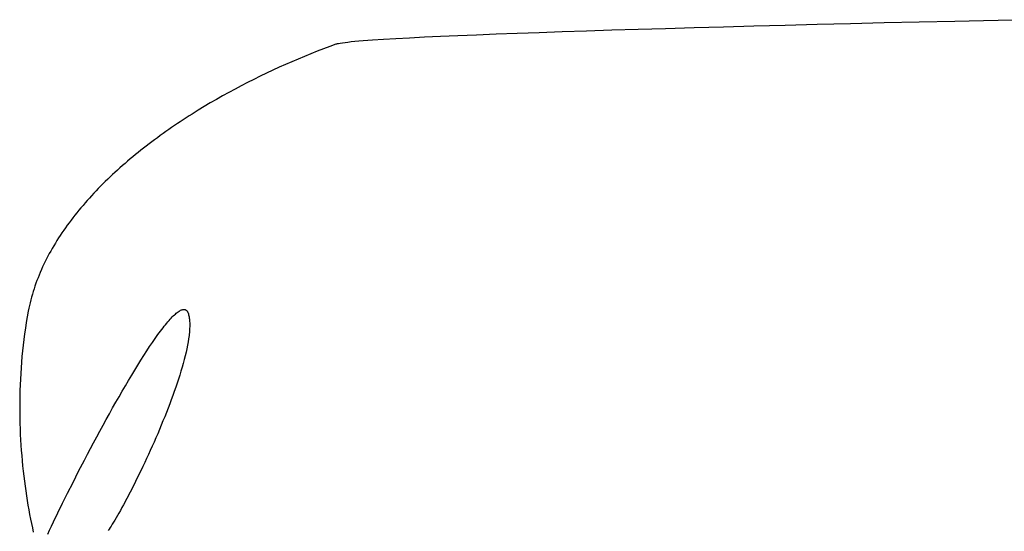
# Model space of a CAD drawing. Extents: x 20 to 1915, y 20 to 1802.
# Drawn here: x 1236 to 1337, y 1652 to 1705 of the extents above; entities that cross this region are included whole.
import ezdxf

# ---------------------------------------------------------------- set-up
doc = ezdxf.new("R2010")
doc.units = 0
doc.layers.get('0').update_dxf_attribs({"color": 3, "linetype": 'CONTINUOUS'})
doc.layers.add('CSLAYER3', color=3, linetype='CONTINUOUS')

# ---------------------------------------------------------------- blocks, each defined once
blk = doc.blocks.new('BLKF015')
at = {"layer": 'CSLAYER3', "color": 3, "linetype": 'CONTINUOUS'}
for p, q in [((1311.6135, 1704.214485), (1308.484775, 1704.130431)), ((1314.838501, 1704.298669), (1311.6135, 1704.214485)), ((1318.157412, 1704.382931), (1314.838501, 1704.298669)), ((1321.567864, 1704.467217), (1318.157412, 1704.382931)), ((1325.06749, 1704.551477), (1321.567864, 1704.467217)), ((1328.653922, 1704.635656), (1325.06749, 1704.551477)), ((1332.324793, 1704.719704), (1328.653922, 1704.635656)), ((1339.910378, 1704.887196), (1332.324793, 1704.719704)), ((1281.100257, 1703.229352), (1279.311538, 1703.150934)), ((1283.013665, 1703.308528), (1281.100257, 1703.229352)), ((1285.049394, 1703.388408), (1283.013665, 1703.308528)), ((1287.205079, 1703.468942), (1285.049394, 1703.388408)), ((1289.478349, 1703.550075), (1287.205079, 1703.468942)), ((1291.866838, 1703.631757), (1289.478349, 1703.550075)), ((1294.368179, 1703.713935), (1291.866838, 1703.631757)), ((1296.980002, 1703.796556), (1294.368179, 1703.713935)), ((1299.699941, 1703.879569), (1296.980002, 1703.796556)), ((1302.525629, 1703.96292), (1299.699941, 1703.879569)), ((1305.454696, 1704.046558), (1302.525629, 1703.96292)), ((1308.484775, 1704.130431), (1305.454696, 1704.046558)), ((1268.542322, 1702.353282), (1267.898567, 1702.120066)), ((1268.593277, 1702.369813), (1268.542322, 1702.353282)), ((1268.653764, 1702.386429), (1268.593277, 1702.369813)), ((1268.803185, 1702.419916), (1268.653764, 1702.386429)), ((1268.99029, 1702.453737), (1268.803185, 1702.419916)), ((1269.214782, 1702.487884), (1268.99029, 1702.453737)), ((1269.476366, 1702.522351), (1269.214782, 1702.487884)), ((1269.774746, 1702.557132), (1269.476366, 1702.522351)), ((1270.109626, 1702.592219), (1269.774746, 1702.557132)), ((1270.480709, 1702.627608), (1270.109626, 1702.592219)), ((1270.887701, 1702.66329), (1270.480709, 1702.627608)), ((1271.330304, 1702.69926), (1270.887701, 1702.66329)), ((1271.808223, 1702.73551), (1271.330304, 1702.69926)), ((1272.321162, 1702.772035), (1271.808223, 1702.73551)), ((1273.450916, 1702.845882), (1272.321162, 1702.772035)), ((1274.717199, 1702.920747), (1273.450916, 1702.845882)), ((1276.117642, 1702.996579), (1274.717199, 1702.920747)), ((1277.649878, 1703.073326), (1276.117642, 1702.996579)), ((1279.311538, 1703.150934), (1277.649878, 1703.073326)), ((1265.953588, 1701.374795), (1265.301856, 1701.111392)), ((1266.60385, 1701.630754), (1265.953588, 1701.374795)), ((1267.252293, 1701.879201), (1266.60385, 1701.630754)), ((1267.898567, 1702.120066), (1267.252293, 1701.879201)), ((1263.341338, 1700.277213), (1262.687222, 1699.984726)), ((1263.995382, 1700.562532), (1263.341338, 1700.277213)), ((1264.649004, 1700.840615), (1263.995382, 1700.562532)), ((1265.301856, 1701.111392), (1264.649004, 1700.840615)), ((1261.380174, 1699.378525), (1260.727941, 1699.064948)), ((1262.033384, 1699.68514), (1261.380174, 1699.378525)), ((1262.687222, 1699.984726), (1262.033384, 1699.68514)), ((1259.427802, 1698.417187), (1258.780596, 1698.083141)), ((1260.077033, 1698.744479), (1259.427802, 1698.417187)), ((1260.727941, 1699.064948), (1260.077033, 1698.744479)), ((1257.493658, 1697.395062), (1256.854625, 1697.041167)), ((1258.135765, 1697.74241), (1257.493658, 1697.395062)), ((1258.780596, 1698.083141), (1258.135765, 1697.74241)), ((1255.587179, 1696.31401), (1254.959465, 1695.940886)), ((1256.219016, 1696.680793), (1255.587179, 1696.31401)), ((1256.854625, 1697.041167), (1256.219016, 1696.680793)), ((1253.717802, 1695.175892), (1253.410509, 1694.980788)), ((1254.336223, 1695.56149), (1253.717802, 1695.175892)), ((1254.959465, 1695.940886), (1254.336223, 1695.56149)), ((1252.195137, 1694.18521), (1251.894963, 1693.982568)), ((1252.496823, 1694.386362), (1252.195137, 1694.18521)), ((1252.799976, 1694.586014), (1252.496823, 1694.386362)), ((1253.104552, 1694.784159), (1252.799976, 1694.586014)), ((1253.410509, 1694.980788), (1253.104552, 1694.784159)), ((1250.710252, 1693.157269), (1250.41829, 1692.947304)), ((1251.003945, 1693.365786), (1250.710252, 1693.157269)), ((1251.299323, 1693.572848), (1251.003945, 1693.365786)), ((1251.596344, 1693.778444), (1251.299323, 1693.572848)), ((1251.894963, 1693.982568), (1251.596344, 1693.778444)), ((1249.268608, 1692.093144), (1248.985949, 1691.876071)), ((1249.553215, 1692.308812), (1249.268608, 1692.093144)), ((1249.839727, 1692.523067), (1249.553215, 1692.308812)), ((1250.1281, 1692.7359), (1249.839727, 1692.523067)), ((1250.41829, 1692.947304), (1250.1281, 1692.7359)), ((1247.875665, 1690.993912), (1247.603401, 1690.769948)), ((1248.150095, 1691.216515), (1247.875665, 1690.993912)), ((1248.426649, 1691.437749), (1248.150095, 1691.216515)), ((1248.705281, 1691.657604), (1248.426649, 1691.437749)), ((1248.985949, 1691.876071), (1248.705281, 1691.657604)), ((1246.800046, 1690.089974), (1246.536885, 1689.860651)), ((1247.065548, 1690.31797), (1246.800046, 1690.089974)), ((1247.333348, 1690.544631), (1247.065548, 1690.31797)), ((1247.603401, 1690.769948), (1247.333348, 1690.544631)), ((1245.761887, 1689.164809), (1245.508528, 1688.930265)), ((1246.017762, 1689.39806), (1245.761887, 1689.164809)), ((1246.276109, 1689.630011), (1246.017762, 1689.39806)), ((1246.536885, 1689.860651), (1246.276109, 1689.630011)), ((1244.521126, 1687.979341), (1244.281003, 1687.738465)), ((1244.763984, 1688.218967), (1244.521126, 1687.979341)), ((1245.009533, 1688.457336), (1244.763984, 1688.218967)), ((1245.257729, 1688.694438), (1245.009533, 1688.457336)), ((1245.508528, 1688.930265), (1245.257729, 1688.694438)), ((1243.577476, 1687.008429), (1243.348727, 1686.762643)), ((1243.809134, 1687.253001), (1243.577476, 1687.008429)), ((1244.043657, 1687.496349), (1243.809134, 1687.253001)), ((1244.281003, 1687.738465), (1244.043657, 1687.496349)), ((1242.680373, 1686.018082), (1242.463698, 1685.767523)), ((1242.900132, 1686.267461), (1242.680373, 1686.018082)), ((1243.122931, 1686.515651), (1242.900132, 1686.267461)), ((1243.348727, 1686.762643), (1243.122931, 1686.515651)), ((1241.832614, 1685.008851), (1241.628711, 1684.753657)), ((1242.039775, 1685.262899), (1241.832614, 1685.008851)), ((1242.250151, 1685.515793), (1242.039775, 1685.262899)), ((1242.463698, 1685.767523), (1242.250151, 1685.515793)), ((1241.036994, 1683.981287), (1240.846563, 1683.721596)), ((1241.230858, 1684.239866), (1241.036994, 1683.981287)), ((1241.428112, 1684.497326), (1241.230858, 1684.239866)), ((1241.628711, 1684.753657), (1241.428112, 1684.497326)), ((1240.29631, 1682.935941), (1240.12005, 1682.671891)), ((1240.476178, 1683.198915), (1240.29631, 1682.935941)), ((1240.65961, 1683.460802), (1240.476178, 1683.198915)), ((1240.846563, 1683.721596), (1240.65961, 1683.460802)), ((1239.613358, 1681.873366), (1239.451968, 1681.605094)), ((1239.77853, 1682.140595), (1239.613358, 1681.873366)), ((1239.947443, 1682.406773), (1239.77853, 1682.140595)), ((1240.12005, 1682.671891), (1239.947443, 1682.406773)), ((1239.140712, 1681.065458), (1238.990933, 1680.794111)), ((1239.294405, 1681.335789), (1239.140712, 1681.065458)), ((1239.451968, 1681.605094), (1239.294405, 1681.335789)), ((1238.565518, 1679.974057), (1238.431833, 1679.698729)), ((1238.703293, 1680.248402), (1238.565518, 1679.974057)), ((1238.845112, 1680.521756), (1238.703293, 1680.248402)), ((1238.990933, 1680.794111), (1238.845112, 1680.521756)), ((1238.055746, 1678.866941), (1237.938852, 1678.587772)), ((1238.176903, 1679.145163), (1238.055746, 1678.866941)), ((1238.302279, 1679.422429), (1238.176903, 1679.145163)), ((1238.431833, 1679.698729), (1238.302279, 1679.422429)), ((1237.718031, 1678.026624), (1237.61419, 1677.744663)), ((1237.826266, 1678.307663), (1237.718031, 1678.026624)), ((1237.938852, 1678.587772), (1237.826266, 1678.307663)), ((1237.329473, 1676.893336), (1237.243647, 1676.607774)), ((1237.419867, 1677.17801), (1237.329473, 1676.893336)), ((1237.514788, 1677.461789), (1237.419867, 1677.17801)), ((1237.61419, 1677.744663), (1237.514788, 1677.461789)), ((1237.08588, 1676.034022), (1237.014025, 1675.74585)), ((1237.162435, 1676.321333), (1237.08588, 1676.034022)), ((1237.243647, 1676.607774), (1237.162435, 1676.321333)), ((1236.827099, 1674.87625), (1236.720686, 1674.293495)), ((1236.884591, 1675.166955), (1236.827099, 1674.87625)), ((1236.946914, 1675.456825), (1236.884591, 1675.166955)), ((1237.014025, 1675.74585), (1236.946914, 1675.456825)), ((1252.176619, 1674.733523), (1252.269716, 1674.802166)), ((1252.269716, 1674.802166), (1252.359731, 1674.862623)), ((1252.359731, 1674.862623), (1252.446598, 1674.914752)), ((1252.446598, 1674.914752), (1252.530253, 1674.95841)), ((1252.530253, 1674.95841), (1252.610631, 1674.993455)), ((1252.610631, 1674.993455), (1252.687667, 1675.019744)), ((1252.687667, 1675.019744), (1252.761296, 1675.037134)), ((1252.761296, 1675.037134), (1252.796813, 1675.042448)), ((1252.796813, 1675.042448), (1252.831453, 1675.045484)), ((1252.831453, 1675.045484), (1252.86521, 1675.046224)), ((1252.86521, 1675.046224), (1252.898074, 1675.04465)), ((1252.898074, 1675.04465), (1252.930038, 1675.040744)), ((1252.930038, 1675.040744), (1252.961094, 1675.03449)), ((1252.961094, 1675.03449), (1252.991233, 1675.025868)), ((1252.991233, 1675.025868), (1253.020447, 1675.014861)), ((1253.020447, 1675.014861), (1253.048728, 1675.001451)), ((1253.048728, 1675.001451), (1253.076069, 1674.985621)), ((1253.076069, 1674.985621), (1253.102461, 1674.967352)), ((1253.102461, 1674.967352), (1253.127895, 1674.946627)), ((1253.127895, 1674.946627), (1253.152365, 1674.923428)), ((1253.152365, 1674.923428), (1253.175861, 1674.897737)), ((1253.175861, 1674.897737), (1253.198375, 1674.869536)), ((1253.198375, 1674.869536), (1253.2199, 1674.838808)), ((1253.2199, 1674.838808), (1253.240428, 1674.805534)), ((1253.240428, 1674.805534), (1253.259949, 1674.769697)), ((1253.259949, 1674.769697), (1253.278457, 1674.73128)), ((1236.720686, 1674.293495), (1236.621612, 1673.709852)), ((1251.090376, 1673.628243), (1251.210732, 1673.770902)), ((1251.210732, 1673.770902), (1251.328653, 1673.906801)), ((1251.328653, 1673.906801), (1251.444076, 1674.035798)), ((1251.444076, 1674.035798), (1251.556935, 1674.157749)), ((1251.556935, 1674.157749), (1251.667165, 1674.272513)), ((1251.667165, 1674.272513), (1251.774702, 1674.379946)), ((1251.774702, 1674.379946), (1251.879481, 1674.479906)), ((1251.879481, 1674.479906), (1251.981436, 1674.572251)), ((1251.981436, 1674.572251), (1252.080504, 1674.656837)), ((1252.080504, 1674.656837), (1252.176619, 1674.733523)), ((1253.278457, 1674.73128), (1253.295943, 1674.690263)), ((1253.295943, 1674.690263), (1253.327816, 1674.600362)), ((1253.327816, 1674.600362), (1253.355505, 1674.499853)), ((1253.355505, 1674.499853), (1253.379523, 1674.392072)), ((1253.379523, 1674.392072), (1253.400458, 1674.280497)), ((1253.400458, 1674.280497), (1253.41835, 1674.165195)), ((1253.41835, 1674.165195), (1253.433237, 1674.04623)), ((1253.433237, 1674.04623), (1253.445161, 1673.923668)), ((1253.445161, 1673.923668), (1253.454161, 1673.797575)), ((1253.454161, 1673.797575), (1253.460278, 1673.668016)), ((1236.529761, 1673.125537), (1236.445017, 1672.540765)), ((1236.621612, 1673.709852), (1236.529761, 1673.125537)), ((1250.185185, 1672.452314), (1250.45436, 1672.818531)), ((1250.45436, 1672.818531), (1250.715355, 1673.161128)), ((1250.715355, 1673.161128), (1250.842623, 1673.323213)), ((1250.842623, 1673.323213), (1250.967652, 1673.478965)), ((1250.967652, 1673.478965), (1251.090376, 1673.628243)), ((1253.438672, 1672.82157), (1253.425727, 1672.669593)), ((1253.449014, 1672.970542), (1253.438672, 1672.82157)), ((1253.456713, 1673.116442), (1253.449014, 1672.970542)), ((1253.461729, 1673.259205), (1253.456713, 1673.116442)), ((1253.460278, 1673.668016), (1253.463551, 1673.535058)), ((1253.464022, 1673.398766), (1253.461729, 1673.259205)), ((1253.463551, 1673.535058), (1253.464022, 1673.398766)), ((1236.367263, 1671.955752), (1236.296383, 1671.370714)), ((1236.445017, 1672.540765), (1236.367263, 1671.955752)), ((1249.624374, 1671.653584), (1249.908351, 1672.063618)), ((1249.908351, 1672.063618), (1250.185185, 1672.452314)), ((1253.348722, 1672.032943), (1253.295644, 1671.698293)), ((1253.371677, 1672.196286), (1253.348722, 1672.032943)), ((1253.392189, 1672.356885), (1253.371677, 1672.196286)), ((1253.41022, 1672.514676), (1253.392189, 1672.356885)), ((1253.425727, 1672.669593), (1253.41022, 1672.514676)), ((1236.23226, 1670.785865), (1236.174778, 1670.20142)), ((1236.296383, 1671.370714), (1236.23226, 1670.785865)), ((1248.734785, 1670.306851), (1249.037072, 1670.77406)), ((1249.037072, 1670.77406), (1249.333775, 1671.223351)), ((1249.333775, 1671.223351), (1249.624374, 1671.653584)), ((1253.161944, 1670.998968), (1253.081963, 1670.635345)), ((1253.233278, 1671.353459), (1253.161944, 1670.998968)), ((1253.295644, 1671.698293), (1253.233278, 1671.353459)), ((1236.174778, 1670.20142), (1236.12382, 1669.617596)), ((1248.115529, 1669.323242), (1248.427431, 1669.822865)), ((1248.427431, 1669.822865), (1248.734785, 1670.306851)), ((1252.897341, 1669.882805), (1252.793342, 1669.49494)), ((1252.993655, 1670.263116), (1252.897341, 1669.882805)), ((1253.081963, 1670.635345), (1252.993655, 1670.263116)), ((1236.079269, 1669.034608), (1236.04101, 1668.452671)), ((1236.12382, 1669.617596), (1236.079269, 1669.034608)), ((1247.480161, 1668.281648), (1247.7996, 1668.809123)), ((1247.7996, 1668.809123), (1248.115529, 1669.323242)), ((1252.563571, 1668.698644), (1252.43844, 1668.291265)), ((1252.681978, 1669.100044), (1252.563571, 1668.698644)), ((1252.793342, 1669.49494), (1252.681978, 1669.100044)), ((1236.008925, 1667.872), (1235.982899, 1667.292811)), ((1236.04101, 1668.452671), (1236.008925, 1667.872)), ((1246.832829, 1667.191192), (1247.157731, 1667.741958)), ((1247.157731, 1667.741958), (1247.480161, 1668.281648)), ((1252.306907, 1667.878433), (1252.169293, 1667.460673)), ((1252.43844, 1668.291265), (1252.306907, 1667.878433)), ((1235.962814, 1666.715319), (1235.948554, 1666.13974)), ((1235.982899, 1667.292811), (1235.962814, 1666.715319)), ((1246.177686, 1666.060996), (1246.505975, 1666.630491)), ((1246.505975, 1666.630491), (1246.832829, 1667.191192)), ((1252.025917, 1667.03851), (1251.877102, 1666.612471)), ((1252.169293, 1667.460673), (1252.025917, 1667.03851)), ((1235.948554, 1666.13974), (1235.940003, 1665.566289)), ((1245.848482, 1665.483847), (1246.177686, 1666.060996)), ((1251.564433, 1665.750865), (1251.401221, 1665.316349)), ((1251.723167, 1666.183081), (1251.564433, 1665.750865)), ((1251.877102, 1666.612471), (1251.723167, 1666.183081)), ((1235.940003, 1665.566289), (1235.937044, 1664.995181)), ((1235.937044, 1664.995181), (1235.939561, 1664.426631)), ((1245.189404, 1664.311149), (1245.518882, 1664.900184)), ((1245.518882, 1664.900184), (1245.848482, 1665.483847)), ((1251.233851, 1664.880058), (1251.062645, 1664.442517)), ((1251.401221, 1665.316349), (1251.233851, 1664.880058)), ((1235.939561, 1664.426631), (1235.947437, 1663.860856)), ((1235.947437, 1663.860856), (1235.960556, 1663.29807)), ((1244.532891, 1663.121519), (1244.860567, 1663.71788)), ((1244.860567, 1663.71788), (1245.189404, 1664.311149)), ((1250.887924, 1664.004254), (1250.710006, 1663.565791)), ((1251.062645, 1664.442517), (1250.887924, 1664.004254)), ((1235.960556, 1663.29807), (1235.9788, 1662.738489)), ((1235.9788, 1662.738489), (1236.002055, 1662.182328)), ((1244.206894, 1662.523206), (1244.532891, 1663.121519)), ((1250.345869, 1662.690375), (1250.160291, 1662.254472)), ((1250.529215, 1663.127657), (1250.345869, 1662.690375)), ((1250.710006, 1663.565791), (1250.529215, 1663.127657)), ((1236.002055, 1662.182328), (1236.030202, 1661.629802)), ((1236.030202, 1661.629802), (1236.063126, 1661.081128)), ((1243.562012, 1661.325285), (1243.883094, 1661.924081)), ((1243.883094, 1661.924081), (1244.206894, 1662.523206)), ((1249.9728, 1661.820472), (1249.783718, 1661.388902)), ((1250.160291, 1662.254472), (1249.9728, 1661.820472)), ((1236.063126, 1661.081128), (1236.10071, 1660.53652)), ((1236.10071, 1660.53652), (1236.142838, 1659.996193)), ((1242.930072, 1660.133242), (1243.244165, 1660.727959)), ((1243.244165, 1660.727959), (1243.562012, 1661.325285)), ((1249.593364, 1660.960287), (1249.402061, 1660.535153)), ((1249.783718, 1661.388902), (1249.593364, 1660.960287)), ((1236.142838, 1659.996193), (1236.189393, 1659.460364)), ((1242.01551, 1658.376152), (1242.620253, 1659.542275)), ((1242.620253, 1659.542275), (1242.930072, 1660.133242)), ((1249.017886, 1659.697427), (1248.825655, 1659.285887)), ((1249.210127, 1660.114024), (1249.017886, 1659.697427)), ((1249.402061, 1660.535153), (1249.210127, 1660.114024)), ((1236.189393, 1659.460364), (1236.240259, 1658.929247)), ((1236.240259, 1658.929247), (1236.295318, 1658.403058)), ((1248.633758, 1658.87993), (1248.442514, 1658.480081)), ((1248.825655, 1659.285887), (1248.633758, 1658.87993)), ((1236.295318, 1658.403058), (1236.354455, 1657.882012)), ((1236.354455, 1657.882012), (1236.417554, 1657.366324)), ((1241.434088, 1657.238714), (1242.01551, 1658.376152)), ((1248.063269, 1657.700808), (1247.690486, 1656.952275)), ((1248.442514, 1658.480081), (1248.063269, 1657.700808)), ((1236.417554, 1657.366324), (1236.484497, 1656.856211)), ((1236.484497, 1656.856211), (1236.555168, 1656.351887)), ((1240.880135, 1656.139085), (1241.434088, 1657.238714)), ((1247.690486, 1656.952275), (1247.32673, 1656.238683)), ((1236.555168, 1656.351887), (1236.629451, 1655.853567)), ((1236.629451, 1655.853567), (1236.707228, 1655.361468)), ((1240.357804, 1655.086386), (1240.880135, 1656.139085)), ((1246.974568, 1655.564239), (1246.636564, 1654.933146)), ((1247.32673, 1656.238683), (1246.974568, 1655.564239)), ((1236.707228, 1655.361468), (1236.788385, 1654.875804)), ((1236.788385, 1654.875804), (1236.872803, 1654.396791)), ((1239.871246, 1654.089742), (1240.357804, 1655.086386)), ((1246.473674, 1654.63517), (1246.315286, 1654.349608)), ((1246.636564, 1654.933146), (1246.473674, 1654.63517)), ((1236.872803, 1654.396791), (1236.960367, 1653.924644)), ((1236.960367, 1653.924644), (1237.05096, 1653.459579)), ((1237.05096, 1653.459579), (1237.144466, 1653.00181)), ((1239.42461, 1653.158275), (1239.871246, 1654.089742)), ((1245.87034, 1653.572663), (1245.733166, 1653.342013)), ((1246.013298, 1653.817829), (1245.87034, 1653.572663)), ((1246.16172, 1654.076986), (1246.013298, 1653.817829)), ((1246.315286, 1654.349608), (1246.16172, 1654.076986)), ((1237.144466, 1653.00181), (1237.240768, 1652.551554)), ((1237.240768, 1652.551554), (1237.339749, 1652.109026)), ((1239.022049, 1652.301109), (1239.217561, 1652.719834)), ((1239.217561, 1652.719834), (1239.42461, 1653.158275)), ((1245.145295, 1652.424904), (1245.049565, 1652.292389)), ((1245.248734, 1652.575089), (1245.145295, 1652.424904)), ((1245.359561, 1652.742418), (1245.248734, 1652.575089)), ((1245.477456, 1652.926365), (1245.359561, 1652.742418)), ((1245.602098, 1653.126406), (1245.477456, 1652.926365)), ((1245.733166, 1653.342013), (1245.602098, 1653.126406)), ((1238.838593, 1651.90324), (1239.022049, 1652.301109))]:
    blk.add_line(p, q, dxfattribs=at)

msp = doc.modelspace()

# ---------------------------------------------------------------- block references
msp.add_blockref('BLKF015', (0, 0))

doc.saveas('drawing.dxf')
